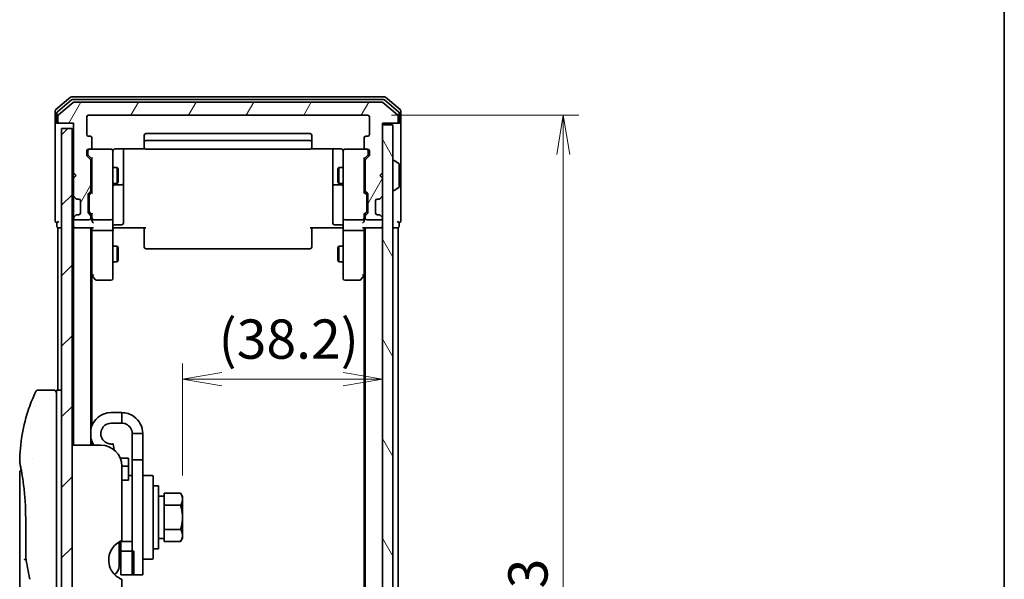
# Model space of a CAD drawing. Units: millimetres. Extents: x -1928 to 4378, y 22 to 1433.
# Drawn here: x 1022 to 1210, y 452 to 558 of the extents above; entities that cross this region are included whole.
import ezdxf

# ---------------------------------------------------------------- set-up
doc = ezdxf.new("R2010")
doc.units = ezdxf.units.MM
doc.header["$LTSCALE"] = 3
doc.layers.get('Defpoints').update_dxf_attribs({"lineweight": 25})
for name, color, linetype, lineweight in [('Border (ISO)', 7, 'Continuous', 35), ('Dimension (ISO)', 7, 'Continuous', 18), ('Hatch (ISO)', 1, 'Continuous', 18), ('Visible (ISO)', 7, 'Continuous', 35)]:
    doc.layers.add(name, color=color, linetype=linetype, lineweight=lineweight)
doc.styles.add('Note Text (TK)', font='MS PGothic.ttf')
doc.dimstyles.new('Default - Method 1b (TK)', dxfattribs={"dimscale": 3, "dimtxt": 2.5, "dimasz": 2.5, "dimexe": 1, "dimexo": 1.5, "dimgap": 1, "dimtad": 1, "dimrnd": 1e-08, "dimdsep": 46, "dimtxsty": 'Note Text (TK)', "dimblk": 'OPEN', "dimcen": 0.09, "dimdle": 5, "dimclrd": 100, "dimclre": 100, "dimclrt": 7, "dimadec": 1, "dimazin": 1, "dimtfac": 1, "dimtmove": 0, "dimatfit": 3, "dimldrblk": 'OPEN', "dimfxl": 1, "dimtolj": 1, "dimlwd": -1, "dimlwe": -1, "dimarcsym": 0})

# ---------------------------------------------------------------- blocks, each defined once
blk = doc.blocks.new('Borders tk図枠')
at = {"layer": 'Border (ISO)'}
blk.add_line((405.5, 289), (405.5, 8), dxfattribs=at)
blk = doc.blocks.new('_Open')
at = {"color": 0, "linetype": 'ByBlock', "lineweight": -2}
for p, q in [((-1, 0.167), (0, 0)), ((-1, -0.167), (0, 0)), ((0, 0), (-1, 0))]:
    blk.add_line(p, q, dxfattribs=at)
blk = doc.blocks.new('*D8')
at = {"layer": 'Defpoints', "color": 0}
for p in [(1088.88, 540.15), (1088.88, 347.15), (1126.22, 347.15)]:
    blk.add_point(p, dxfattribs=at)
at = {"layer": 'Dimension (ISO)', "color": 100}
for p, q in [((1093.38, 540.15), (1129.22, 540.15)), ((1126.22, 532.65), (1126.22, 354.65)), ((1093.38, 347.15), (1129.22, 347.15))]:
    blk.add_line(p, q, dxfattribs=at)
at = {"layer": 'Dimension (ISO)', "color": 100, "xscale": 7.5, "yscale": 7.5, "zscale": 7.5}
for p, rotation in [((1126.22, 540.15), 90), ((1126.22, 347.15), 270)]:
    blk.add_blockref('_Open', p, dxfattribs=dict(at, rotation=rotation))
at = {"layer": 'Dimension (ISO)', "color": 7, "insert": (1119.47, 438.42), "char_height": 7.5, "attachment_point": 4, "rotation": 90, "style": 'Note Text (TK)'}
blk.add_mtext('\\A1;193', dxfattribs=at)
blk = doc.blocks.new('*D10')
at = {"layer": 'Defpoints', "color": 0}
for p in [(1091.68, 489.75), (1091.68, 488.43), (1053.48, 466.82)]:
    blk.add_point(p, dxfattribs=at)
at = {"layer": 'Dimension (ISO)', "color": 100}
for p, q in [((1053.48, 471.32), (1053.48, 492.75)), ((1060.98, 489.75), (1084.18, 489.75))]:
    blk.add_line(p, q, dxfattribs=at)
at = {"layer": 'Dimension (ISO)', "color": 100, "xscale": 7.5, "yscale": 7.5, "zscale": 7.5, "rotation": 180}
blk.add_blockref('_Open', (1053.48, 489.75), dxfattribs=at)
at = {"layer": 'Dimension (ISO)', "color": 100, "xscale": 7.5, "yscale": 7.5, "zscale": 7.5}
blk.add_blockref('_Open', (1091.68, 489.75), dxfattribs=at)
at = {"layer": 'Dimension (ISO)', "color": 7, "insert": (1060.37, 497.4), "char_height": 7.5, "attachment_point": 4, "style": 'Note Text (TK)'}
blk.add_mtext('\\A1;(38.2)', dxfattribs=at)

msp = doc.modelspace()

# ---------------------------------------------------------------- hatches: boundary and pattern name
at = {"layer": 'Hatch (ISO)'}
h = msp.add_hatch(dxfattribs=at)
h.set_pattern_fill('ANSI31', color=256, scale=76.2, angle=14.999978, style=0)
h.set_pattern_definition([(60, (-6.029, -1.569), (-8.24889, 4.7625), [])])
edge = h.paths.add_edge_path()
edge.add_ellipse((1029.976, 538.9509), major_axis=(0, -0.3), ratio=1, start_angle=270, end_angle=360)
edge.add_line((1029.976, 538.6509), (1032.676, 538.6509))
edge.add_line((1032.676, 538.6509), (1032.676, 529.1509))
edge.add_line((1032.676, 529.1509), (1033.176, 528.6509))
edge.add_line((1033.176, 528.6509), (1032.676, 528.1509))
edge.add_line((1032.676, 528.1509), (1032.676, 524.7752))
edge.add_ellipse((1032.976, 524.7752), major_axis=(0, -0.3), ratio=1, start_angle=270, end_angle=315)
edge.add_line((1032.7639, 524.5631), (1033.0881, 524.2388))
edge.add_ellipse((1033.3003, 524.4509), major_axis=(0.2121, -0.2121), ratio=1, start_angle=270, end_angle=315)
edge.add_line((1033.3003, 524.1509), (1033.676, 524.1509))
edge.add_ellipse((1033.676, 523.8509), major_axis=(0.3, 0), ratio=1, start_angle=0, end_angle=90, ccw=False)
edge.add_line((1033.976, 523.8509), (1033.976, 521.4509))
edge.add_ellipse((1033.676, 521.4509), major_axis=(0, -0.3), ratio=1, start_angle=0, end_angle=90, ccw=False)
edge.add_line((1033.676, 521.1509), (1033.3003, 521.1509))
edge.add_ellipse((1033.3003, 520.8509), major_axis=(-0.3, 0), ratio=1, start_angle=270, end_angle=315)
edge.add_line((1033.0881, 521.0631), (1032.7639, 520.7388))
edge.add_ellipse((1032.976, 520.5267), major_axis=(-0.2121, -0.2121), ratio=1, start_angle=270, end_angle=315)
edge.add_line((1032.676, 520.5267), (1032.676, 520.4509))
edge.add_ellipse((1032.976, 520.4509), major_axis=(0, -0.3), ratio=1, start_angle=270, end_angle=360)
edge.add_line((1032.976, 520.1509), (1035.676, 520.1509))
edge.add_ellipse((1035.676, 520.4509), major_axis=(0.3, 0), ratio=1, start_angle=270, end_angle=360)
edge.add_line((1035.976, 520.4509), (1035.976, 520.8267))
edge.add_ellipse((1035.676, 520.8267), major_axis=(0, 0.3), ratio=1, start_angle=270, end_angle=315)
edge.add_line((1035.8881, 521.0388), (1035.5639, 521.3631))
edge.add_ellipse((1035.776, 521.5752), major_axis=(-0.2121, 0.2121), ratio=1, start_angle=45, end_angle=90, ccw=False)
edge.add_line((1035.476, 521.5752), (1035.476, 525.0767))
edge.add_ellipse((1035.776, 525.0767), major_axis=(0, 0.3), ratio=1, start_angle=45, end_angle=90, ccw=False)
edge.add_line((1035.5639, 525.2888), (1035.8881, 525.6131))
edge.add_ellipse((1035.676, 525.8252), major_axis=(0.2121, 0.2121), ratio=1, start_angle=270, end_angle=315)
edge.add_line((1035.976, 525.8252), (1035.976, 531.4767))
edge.add_ellipse((1035.676, 531.4767), major_axis=(0, 0.3), ratio=1, start_angle=270, end_angle=315)
edge.add_line((1035.8881, 531.6888), (1035.2639, 532.3131))
edge.add_ellipse((1035.476, 532.5252), major_axis=(-0.2121, 0.2121), ratio=1, start_angle=45, end_angle=90, ccw=False)
edge.add_line((1035.176, 532.5252), (1035.176, 533.3509))
edge.add_ellipse((1035.476, 533.3509), major_axis=(0, 0.3), ratio=1, start_angle=0, end_angle=90, ccw=False)
edge.add_line((1035.476, 533.6509), (1035.876, 533.6509))
edge.add_ellipse((1035.876, 533.9509), major_axis=(0.3, 0), ratio=1, start_angle=270, end_angle=360)
edge.add_line((1036.176, 533.9509), (1036.176, 535.8509))
edge.add_ellipse((1035.876, 535.8509), major_axis=(0, 0.3), ratio=1, start_angle=270, end_angle=360)
edge.add_line((1035.876, 536.1509), (1035.476, 536.1509))
edge.add_ellipse((1035.476, 536.4509), major_axis=(-0.3, 0), ratio=1, start_angle=0, end_angle=90, ccw=False)
edge.add_line((1035.176, 536.4509), (1035.176, 539.8509))
edge.add_ellipse((1035.476, 539.8509), major_axis=(0, 0.3), ratio=1, start_angle=0, end_angle=90, ccw=False)
edge.add_line((1035.476, 540.1509), (1088.876, 540.1509))
edge.add_ellipse((1088.876, 539.8509), major_axis=(0.3, 0), ratio=1, start_angle=0, end_angle=90, ccw=False)
edge.add_line((1089.176, 539.8509), (1089.176, 536.4509))
edge.add_ellipse((1088.876, 536.4509), major_axis=(0, -0.3), ratio=1, start_angle=0, end_angle=90, ccw=False)
edge.add_line((1088.876, 536.1509), (1088.476, 536.1509))
edge.add_ellipse((1088.476, 535.8509), major_axis=(-0.3, 0), ratio=1, start_angle=270, end_angle=360)
edge.add_line((1088.176, 535.8509), (1088.176, 533.9509))
edge.add_ellipse((1088.476, 533.9509), major_axis=(0, -0.3), ratio=1, start_angle=270, end_angle=360)
edge.add_line((1088.476, 533.6509), (1088.876, 533.6509))
edge.add_ellipse((1088.876, 533.3509), major_axis=(0.3, 0), ratio=1, start_angle=0, end_angle=90, ccw=False)
edge.add_line((1089.176, 533.3509), (1089.176, 532.5252))
edge.add_ellipse((1088.876, 532.5252), major_axis=(0, -0.3), ratio=1, start_angle=45, end_angle=90, ccw=False)
edge.add_line((1089.0881, 532.3131), (1088.4639, 531.6888))
edge.add_ellipse((1088.676, 531.4767), major_axis=(-0.2121, -0.2121), ratio=1, start_angle=270, end_angle=315)
edge.add_line((1088.376, 531.4767), (1088.376, 525.8252))
edge.add_ellipse((1088.676, 525.8252), major_axis=(0, -0.3), ratio=1, start_angle=270, end_angle=315)
edge.add_line((1088.4639, 525.6131), (1088.7881, 525.2888))
edge.add_ellipse((1088.576, 525.0767), major_axis=(0.2121, -0.2121), ratio=1, start_angle=45, end_angle=90, ccw=False)
edge.add_line((1088.876, 525.0767), (1088.876, 521.5752))
edge.add_ellipse((1088.576, 521.5752), major_axis=(0, -0.3), ratio=1, start_angle=45, end_angle=90, ccw=False)
edge.add_line((1088.7881, 521.3631), (1088.4639, 521.0388))
edge.add_ellipse((1088.676, 520.8267), major_axis=(-0.2121, -0.2121), ratio=1, start_angle=270, end_angle=315)
edge.add_line((1088.376, 520.8267), (1088.376, 520.4509))
edge.add_ellipse((1088.676, 520.4509), major_axis=(0, -0.3), ratio=1, start_angle=270, end_angle=360)
edge.add_line((1088.676, 520.1509), (1091.376, 520.1509))
edge.add_ellipse((1091.376, 520.4509), major_axis=(0.3, 0), ratio=1, start_angle=270, end_angle=360)
edge.add_line((1091.676, 520.4509), (1091.676, 520.5267))
edge.add_ellipse((1091.376, 520.5267), major_axis=(0, 0.3), ratio=1, start_angle=270, end_angle=315)
edge.add_line((1091.5881, 520.7388), (1091.2639, 521.0631))
edge.add_ellipse((1091.0517, 520.8509), major_axis=(-0.2121, 0.2121), ratio=1, start_angle=270, end_angle=315)
edge.add_line((1091.0517, 521.1509), (1090.676, 521.1509))
edge.add_ellipse((1090.676, 521.4509), major_axis=(-0.3, 0), ratio=1, start_angle=0, end_angle=90, ccw=False)
edge.add_line((1090.376, 521.4509), (1090.376, 523.8509))
edge.add_ellipse((1090.676, 523.8509), major_axis=(0, 0.3), ratio=1, start_angle=0, end_angle=90, ccw=False)
edge.add_line((1090.676, 524.1509), (1091.0517, 524.1509))
edge.add_ellipse((1091.0517, 524.4509), major_axis=(0.3, 0), ratio=1, start_angle=270, end_angle=315)
edge.add_line((1091.2639, 524.2388), (1091.5881, 524.5631))
edge.add_ellipse((1091.376, 524.7752), major_axis=(0.2121, 0.2121), ratio=1, start_angle=270, end_angle=315)
edge.add_line((1091.676, 524.7752), (1091.676, 528.1509))
edge.add_line((1091.676, 528.1509), (1091.176, 528.6509))
edge.add_line((1091.176, 528.6509), (1091.676, 529.1509))
edge.add_line((1091.676, 529.1509), (1091.676, 538.6509))
edge.add_line((1091.676, 538.6509), (1094.376, 538.6509))
edge.add_ellipse((1094.376, 538.9509), major_axis=(0.3, 0), ratio=1, start_angle=270, end_angle=360)
edge.add_line((1094.676, 538.9509), (1094.676, 540.0104))
edge.add_ellipse((1094.376, 540.0104), major_axis=(0, 0.3), ratio=1, start_angle=270, end_angle=320.194429)
edge.add_line((1094.5681, 540.2409), (1091.7594, 542.5814))
edge.add_ellipse((1091.5674, 542.3509), major_axis=(-0.2305, 0.1921), ratio=1, start_angle=270, end_angle=309.805571)
edge.add_line((1091.5674, 542.6509), (1032.7846, 542.6509))
edge.add_ellipse((1032.7846, 542.3509), major_axis=(-0.3, 0), ratio=1, start_angle=270, end_angle=309.805571)
edge.add_line((1032.5926, 542.5814), (1029.7839, 540.2409))
edge.add_ellipse((1029.976, 540.0104), major_axis=(-0.2305, -0.1921), ratio=1, start_angle=270, end_angle=320.194429)
edge.add_line((1029.676, 540.0104), (1029.676, 538.9509))
h = msp.add_hatch(dxfattribs=at)
h.set_pattern_fill('ANSI31', color=256, scale=76.2, angle=75.000175, style=0)
h.set_pattern_definition([(120.0002, (-6.029, -1.569), (-8.24888, -4.762525), [])])
h.paths.add_polyline_path([(1091.676, 348.9509), (1093.676, 348.9509), (1093.676, 538.3509), (1091.676, 538.3509)])
h = msp.add_hatch(dxfattribs=at)
h.set_pattern_fill('ANSI31', color=256, scale=76.2, style=0)
h.set_pattern_definition([(45, (-6.029, -1.569), (-6.73519, 6.73519), [])])
h.paths.add_polyline_path([(1032.376, 349.6509), (1032.376, 537.6509), (1030.376, 537.6509), (1030.376, 349.6509)])

# ---------------------------------------------------------------- linework, layer by layer
at = {"layer": 'Visible (ISO)'}
for p, q in [((1092.0674, 543.6509), (1032.2846, 543.6509)), ((1032.0926, 543.5814), (1029.2839, 541.2409)), ((1032.2736, 543.0814), (1029.5839, 540.84)), ((1032.5926, 542.5814), (1029.7839, 540.2409)), ((1091.8864, 543.1509), (1032.4656, 543.1509)), ((1091.5674, 542.6509), (1032.7846, 542.6509)), ((1094.5681, 540.2409), (1091.7594, 542.5814)), ((1094.7681, 540.84), (1092.0784, 543.0814)), ((1095.0681, 541.2409), (1092.2594, 543.5814)), ((1029.176, 541.0104), (1029.176, 538.9509)), ((1029.476, 540.6096), (1029.476, 538.9509)), ((1029.676, 540.0104), (1029.676, 538.9509)), ((1035.176, 536.4509), (1035.176, 539.8509)), ((1035.476, 540.1509), (1088.876, 540.1509)), ((1089.176, 539.8509), (1089.176, 536.4509)), ((1094.676, 538.9509), (1094.676, 540.0104)), ((1094.876, 538.9509), (1094.876, 540.6096)), ((1095.176, 538.9509), (1095.176, 541.0104)), ((1029.176, 538.9509), (1029.176, 523.6509)), ((1029.776, 538.6509), (1029.476, 538.6509)), ((1029.776, 538.6509), (1029.976, 538.6509)), ((1029.976, 538.6509), (1032.676, 538.6509)), ((1032.676, 538.6509), (1032.676, 529.1509)), ((1091.676, 529.1509), (1091.676, 538.6509)), ((1091.676, 538.6509), (1094.376, 538.6509)), ((1093.676, 538.3509), (1091.676, 538.3509)), ((1091.676, 538.3509), (1091.676, 348.9509)), ((1093.676, 348.9509), (1093.676, 538.3509)), ((1094.376, 538.6509), (1094.576, 538.6509)), ((1094.876, 538.6509), (1094.576, 538.6509)), ((1095.176, 523.6509), (1095.176, 538.9509)), ((1032.376, 537.6509), (1030.376, 537.6509)), ((1030.376, 537.6509), (1030.376, 349.6509)), ((1032.376, 349.6509), (1032.376, 537.6509)), ((1035.876, 536.1509), (1035.476, 536.1509)), ((1046.176, 536.3509), (1046.176, 535.0509)), ((1077.876, 536.6509), (1046.476, 536.6509)), ((1078.176, 535.0509), (1078.176, 536.3509)), ((1088.876, 536.1509), (1088.476, 536.1509)), ((1036.176, 533.9509), (1036.176, 535.8509)), ((1046.176, 535.0509), (1046.176, 534.858)), ((1046.176, 534.7166), (1046.176, 534.858)), ((1046.176, 534.7166), (1046.176, 534.0095)), ((1077.876, 535.3509), (1046.476, 535.3509)), ((1078.176, 534.858), (1078.176, 535.0509)), ((1078.176, 534.858), (1078.176, 534.7166)), ((1078.176, 534.0095), (1078.176, 534.7166)), ((1088.176, 535.8509), (1088.176, 533.9509)), ((1035.176, 532.5252), (1035.176, 533.3509)), ((1035.8881, 531.6888), (1035.2639, 532.3131)), ((1035.376, 533.3509), (1035.376, 532.8617)), ((1035.376, 532.8617), (1035.376, 532.7252)), ((1036.176, 531.8009), (1035.4639, 532.513)), ((1035.476, 533.6509), (1035.876, 533.6509)), ((1039.876, 533.6509), (1035.876, 533.6509)), ((1039.8993, 533.6509), (1039.876, 533.6509)), ((1040.176, 532.4655), (1040.176, 533.3509)), ((1040.176, 521.2691), (1040.176, 532.4655)), ((1040.676, 533.7407), (1046.2619, 533.7407)), ((1042.176, 527.328), (1042.176, 533.7407)), ((1046.176, 533.9509), (1046.176, 534.0095)), ((1046.476, 533.6509), (1077.876, 533.6509)), ((1078.0901, 533.7407), (1083.676, 533.7407)), ((1078.176, 534.0095), (1078.176, 533.9509)), ((1082.176, 533.7407), (1082.176, 527.328)), ((1084.176, 533.3509), (1084.176, 532.4655)), ((1084.176, 532.4655), (1084.176, 521.2691)), ((1084.476, 533.6509), (1084.4527, 533.6509)), ((1088.476, 533.6509), (1084.476, 533.6509)), ((1088.176, 531.8009), (1088.8881, 532.513)), ((1089.0881, 532.3131), (1088.4639, 531.6888)), ((1088.476, 533.6509), (1088.876, 533.6509)), ((1088.976, 532.8617), (1088.976, 533.3509)), ((1088.976, 532.7252), (1088.976, 532.8617)), ((1089.176, 533.3509), (1089.176, 532.5252)), ((1035.976, 525.8252), (1035.976, 531.4767)), ((1036.176, 531.977), (1036.176, 525.3248)), ((1088.176, 525.3248), (1088.176, 531.977)), ((1088.376, 531.4767), (1088.376, 525.8252)), ((1093.776, 531.5509), (1093.8167, 531.5509)), ((1094.785, 530.9601), (1093.9257, 531.5186)), ((1094.876, 526.5095), (1094.876, 530.7924)), ((1032.676, 529.1509), (1032.676, 528.1509)), ((1032.676, 529.1509), (1033.176, 528.6509)), ((1033.176, 528.6509), (1032.676, 528.1509)), ((1035.976, 530.1509), (1036.176, 530.1509)), ((1040.176, 530.1509), (1041.026, 530.1509)), ((1041.026, 527.1509), (1041.026, 530.1509)), ((1041.1794, 529.8442), (1041.026, 530.1509)), ((1041.1794, 529.8442), (1041.1794, 527.4576)), ((1083.1726, 529.8442), (1083.326, 530.1509)), ((1083.1726, 527.4576), (1083.1726, 529.8442)), ((1083.326, 530.1509), (1083.326, 527.1509)), ((1084.176, 530.1509), (1083.326, 530.1509)), ((1088.376, 530.1509), (1088.176, 530.1509)), ((1091.176, 528.6509), (1091.676, 529.1509)), ((1091.676, 528.1509), (1091.176, 528.6509)), ((1032.676, 528.1509), (1032.676, 524.7752)), ((1035.976, 527.1509), (1036.176, 527.1509)), ((1040.176, 527.1509), (1041.026, 527.1509)), ((1040.476, 526.8564), (1041.876, 526.8564)), ((1041.1794, 527.4576), (1041.026, 527.1509)), ((1042.176, 527.1564), (1042.176, 527.328)), ((1042.176, 523.4819), (1042.176, 527.1564)), ((1082.176, 527.328), (1082.176, 527.1564)), ((1082.176, 527.1564), (1082.176, 523.4819)), ((1082.476, 526.8564), (1083.876, 526.8564)), ((1083.1726, 527.4576), (1083.326, 527.1509)), ((1084.176, 527.1509), (1083.326, 527.1509)), ((1088.376, 527.1509), (1088.176, 527.1509)), ((1091.676, 524.7752), (1091.676, 528.1509)), ((1035.476, 521.5752), (1035.476, 525.0767)), ((1035.5639, 525.2888), (1035.8881, 525.6131)), ((1035.676, 524.8766), (1035.676, 524.7332)), ((1035.7639, 525.0888), (1036.176, 525.5009)), ((1088.5881, 525.0888), (1088.176, 525.5009)), ((1088.4639, 525.6131), (1088.7881, 525.2888)), ((1088.676, 524.7332), (1088.676, 524.8766)), ((1088.876, 525.0767), (1088.876, 521.5752)), ((1093.776, 525.7509), (1093.8167, 525.7509)), ((1094.785, 526.3418), (1093.9257, 525.7832)), ((1029.176, 523.6509), (1029.176, 519.9509)), ((1032.676, 524.7752), (1032.676, 524.3509)), ((1032.676, 524.3509), (1032.676, 520.9509)), ((1032.7639, 524.5631), (1033.0881, 524.2388)), ((1033.0881, 524.2388), (1033.1086, 524.2183)), ((1033.3003, 524.1509), (1033.676, 524.1509)), ((1033.976, 523.8509), (1033.976, 521.4509)), ((1035.676, 524.7332), (1035.676, 521.9186)), ((1042.176, 519.5522), (1042.176, 523.4819)), ((1082.176, 523.4819), (1082.176, 519.5522)), ((1088.676, 521.9186), (1088.676, 524.7332)), ((1090.376, 521.4509), (1090.376, 523.8509)), ((1090.676, 524.1509), (1091.0517, 524.1509)), ((1091.2434, 524.2183), (1091.2639, 524.2388)), ((1091.2639, 524.2388), (1091.5881, 524.5631)), ((1095.176, 519.9509), (1095.176, 523.6509)), ((1033.0881, 521.0631), (1032.7639, 520.7388)), ((1033.1086, 521.0835), (1033.0881, 521.0631)), ((1033.676, 521.1509), (1033.3003, 521.1509)), ((1035.8881, 521.0388), (1035.5639, 521.3631)), ((1035.676, 521.9186), (1035.676, 521.7752)), ((1036.176, 521.1509), (1035.7639, 521.563)), ((1036.176, 521.327), (1036.176, 520.4509)), ((1040.176, 520.4509), (1040.176, 521.2691)), ((1084.176, 521.2691), (1084.176, 520.4509)), ((1088.5881, 521.563), (1088.176, 521.1509)), ((1088.176, 520.4509), (1088.176, 521.327)), ((1088.7881, 521.3631), (1088.4639, 521.0388)), ((1088.676, 521.7752), (1088.676, 521.9186)), ((1091.0517, 521.1509), (1090.676, 521.1509)), ((1091.2639, 521.0631), (1091.2434, 521.0835)), ((1091.5881, 520.7388), (1091.2639, 521.0631)), ((1029.476, 519.6509), (1029.476, 518.9509)), ((1032.676, 520.9509), (1032.676, 520.5267)), ((1032.676, 520.5267), (1032.676, 520.4509)), ((1032.676, 520.4509), (1032.676, 519.7752)), ((1032.676, 519.7752), (1032.676, 518.9509)), ((1032.976, 520.1509), (1035.676, 520.1509)), ((1035.976, 520.4509), (1035.976, 520.8267)), ((1036.176, 520.4509), (1036.176, 520.0752)), ((1036.476, 520.1509), (1039.876, 520.1509)), ((1040.176, 520.4509), (1040.176, 518.2752)), ((1040.476, 519.2522), (1041.876, 519.2522)), ((1083.876, 519.2522), (1082.476, 519.2522)), ((1084.176, 518.2752), (1084.176, 520.4509)), ((1084.476, 520.1509), (1087.876, 520.1509)), ((1088.176, 520.0752), (1088.176, 520.4509)), ((1088.376, 520.8267), (1088.376, 520.4509)), ((1088.676, 520.1509), (1091.376, 520.1509)), ((1091.676, 520.4509), (1091.676, 520.5267)), ((1094.876, 518.9509), (1094.876, 519.6509)), ((1029.676, 518.6509), (1029.976, 518.6509)), ((1029.676, 518.6509), (1029.676, 487.6509)), ((1029.976, 518.6509), (1030.376, 518.6509)), ((1032.376, 518.6509), (1032.676, 518.6509)), ((1032.676, 518.6509), (1032.976, 518.6509)), ((1032.676, 518.6509), (1032.676, 477.1509)), ((1032.976, 518.6509), (1036.2639, 518.6509)), ((1035.976, 477.1509), (1035.976, 518.6509)), ((1036.176, 518.6509), (1036.176, 518.2752)), ((1036.176, 518.2752), (1036.176, 509.6843)), ((1036.476, 518.1509), (1039.876, 518.1509)), ((1040.176, 509.7143), (1040.176, 518.2752)), ((1040.401, 518.6509), (1040.1837, 518.6509)), ((1040.401, 518.6509), (1040.676, 518.6509)), ((1046.476, 518.6509), (1040.676, 518.6509)), ((1046.176, 518.2367), (1046.176, 518.6509)), ((1046.176, 518.2367), (1046.176, 515.858)), ((1083.676, 518.6509), (1077.876, 518.6509)), ((1078.176, 518.6509), (1078.176, 518.2367)), ((1078.176, 515.858), (1078.176, 518.2367)), ((1083.676, 518.6509), (1083.951, 518.6509)), ((1084.1683, 518.6509), (1083.951, 518.6509)), ((1084.176, 518.2752), (1084.176, 509.7143)), ((1084.476, 518.1509), (1087.876, 518.1509)), ((1088.0881, 518.6509), (1091.376, 518.6509)), ((1088.176, 518.2752), (1088.176, 518.6509)), ((1088.176, 509.6843), (1088.176, 518.2752)), ((1088.376, 518.6509), (1088.376, 368.6509)), ((1091.376, 518.6509), (1091.676, 518.6509)), ((1093.676, 518.6509), (1094.376, 518.6509)), ((1094.376, 518.6509), (1094.676, 518.6509)), ((1094.676, 368.6509), (1094.676, 518.6509)), ((1046.176, 515.7166), (1046.176, 515.858)), ((1046.176, 515.7166), (1046.176, 515.0095)), ((1078.176, 515.858), (1078.176, 515.7166)), ((1078.176, 515.0095), (1078.176, 515.7166)), ((1040.176, 515.1509), (1041.026, 515.1509)), ((1041.026, 512.1509), (1041.026, 515.1509)), ((1041.1794, 514.8442), (1041.026, 515.1509)), ((1041.1794, 514.8442), (1041.1794, 512.4576)), ((1046.176, 514.9509), (1046.176, 515.0095)), ((1046.476, 514.6509), (1077.876, 514.6509)), ((1078.176, 515.0095), (1078.176, 514.9509)), ((1083.1726, 514.8442), (1083.326, 515.1509)), ((1083.1726, 512.4576), (1083.1726, 514.8442)), ((1083.326, 515.1509), (1083.326, 512.1509)), ((1084.176, 515.1509), (1083.326, 515.1509)), ((1040.176, 512.1509), (1041.026, 512.1509)), ((1041.1794, 512.4576), (1041.026, 512.1509)), ((1083.1726, 512.4576), (1083.326, 512.1509)), ((1084.176, 512.1509), (1083.326, 512.1509)), ((1035.976, 509.8509), (1036.236, 509.5043)), ((1088.116, 509.5043), (1088.376, 509.8509)), ((1036.176, 480.8708), (1036.176, 509.5843)), ((1036.236, 509.5043), (1036.786, 508.7709)), ((1036.476, 509.7143), (1036.3204, 509.5587)), ((1037.026, 508.6509), (1039.876, 508.6509)), ((1040.176, 508.9509), (1040.176, 509.7143)), ((1084.176, 509.7143), (1084.176, 508.9509)), ((1084.476, 508.6509), (1087.326, 508.6509)), ((1087.566, 508.7709), (1088.116, 509.5043)), ((1087.876, 509.7143), (1088.0316, 509.5587)), ((1088.176, 509.5843), (1088.176, 377.7176)), ((1028.876, 487.6509), (1025.8918, 487.6509)), ((1029.376, 487.6509), (1029.376, 473.6509)), ((1030.376, 487.6509), (1029.376, 487.6509)), ((1041.876, 483.3509), (1039.876, 483.3509)), ((1041.876, 481.3509), (1041.876, 483.3509)), ((1041.876, 481.3509), (1039.876, 481.3509)), ((1036.176, 477.1509), (1036.176, 477.8311)), ((1043.876, 479.3509), (1043.876, 474.3509)), ((1045.876, 479.3509), (1043.876, 479.3509)), ((1045.876, 474.3509), (1045.876, 479.3509)), ((1037.876, 477.1509), (1032.376, 477.1509)), ((1040.4258, 476.2329), (1040.2233, 477.3813)), ((1024.7578, 474.6509), (1024.7577, 474.6509)), ((1043.176, 474.6509), (1041.5841, 474.6509)), ((1043.176, 474.6509), (1043.176, 473.137)), ((1043.876, 452.3509), (1043.876, 474.3509)), ((1043.876, 474.3509), (1045.876, 474.3509)), ((1045.876, 474.3509), (1045.876, 452.3509)), ((1029.376, 413.6509), (1029.376, 473.6509)), ((1041.876, 473.1509), (1041.876, 458.9096)), ((1041.876, 473.137), (1043.176, 473.137)), ((1043.176, 473.137), (1043.176, 470.6994)), ((1022.376, 471.9504), (1022.376, 432.2509)), ((1043.176, 470.4494), (1041.876, 470.4494)), ((1043.176, 471.3509), (1043.876, 471.3509)), ((1043.176, 470.4494), (1043.176, 470.6994)), ((1046.076, 471.3509), (1047.676, 471.3509)), ((1047.876, 471.1509), (1047.876, 455.5509)), ((1048.876, 469.3509), (1047.876, 469.3509)), ((1048.876, 457.3509), (1048.876, 469.3509)), ((1049.976, 467.4009), (1048.876, 467.4009)), ((1049.976, 467.1322), (1049.976, 467.9697)), ((1049.976, 467.9697), (1053.1187, 467.9697)), ((1049.976, 466.4978), (1049.976, 467.1322)), ((1049.976, 465.6603), (1049.976, 466.4978)), ((1053.476, 467.3509), (1053.1187, 467.9697)), ((1053.476, 466.815), (1053.476, 467.3509)), ((1053.476, 463.3509), (1053.476, 466.815)), ((1049.976, 463.9854), (1049.976, 465.6603)), ((1049.976, 465.6603), (1053.1187, 465.6603)), ((1023.5179, 455.7745), (1023.5179, 463.3509)), ((1049.976, 462.7165), (1049.976, 463.9854)), ((1049.976, 461.0415), (1049.976, 462.7165)), ((1053.476, 459.8868), (1053.476, 463.3509)), ((1049.976, 460.204), (1049.976, 461.0415)), ((1049.976, 461.0415), (1053.1187, 461.0415)), ((1049.976, 459.3009), (1048.876, 459.3009)), ((1049.976, 459.5696), (1049.976, 460.204)), ((1049.976, 458.7321), (1049.976, 459.5696)), ((1053.476, 459.3509), (1053.1187, 458.7321)), ((1053.476, 459.3509), (1053.476, 459.8868)), ((1041.376, 458.6656), (1041.376, 454.0509)), ((1041.676, 458.7413), (1041.676, 458.8222)), ((1041.676, 458.7413), (1041.676, 456.9072)), ((1043.876, 458.7413), (1041.676, 458.7413)), ((1048.876, 457.3509), (1047.876, 457.3509)), ((1049.976, 458.7321), (1053.1187, 458.7321)), ((1041.376, 456.3509), (1041.676, 456.3509)), ((1044.176, 456.9072), (1041.676, 456.9072)), ((1041.676, 452.3509), (1041.676, 456.9072)), ((1044.176, 452.3509), (1044.176, 456.9072)), ((1046.076, 455.3509), (1047.676, 455.3509)), ((1041.676, 452.3509), (1044.176, 452.3509)), ((1041.876, 451.5296), (1041.876, 447.6509)), ((1043.876, 452.3509), (1045.876, 452.3509))]:
    msp.add_line(p, q, dxfattribs=at)
for centre, radius, start, end in [((1032.2846, 543.3509), 0.3, 90, 129.805571), ((1092.0674, 543.3509), 0.3, 50.194429, 90), ((1032.4656, 542.8509), 0.3, 90, 129.805571), ((1032.7846, 542.3509), 0.3, 90, 129.805571), ((1091.5674, 542.3509), 0.3, 50.194429, 90), ((1091.8864, 542.8509), 0.3, 50.194429, 90), ((1029.476, 541.0104), 0.3, 129.805571, 180), ((1029.776, 540.6096), 0.3, 129.805571, 180), ((1029.976, 540.0104), 0.3, 129.805571, 180), ((1035.476, 539.8509), 0.3, 90, 180), ((1088.876, 539.8509), 0.3, 0, 90), ((1094.376, 540.0104), 0.3, 0, 50.194429), ((1094.576, 540.6096), 0.3, 0, 50.194429), ((1094.876, 541.0104), 0.3, 0, 50.194429), ((1029.476, 538.9509), 0.3, 180, 270), ((1029.776, 538.9509), 0.3, 180, 270), ((1029.976, 538.9509), 0.3, 180, 270), ((1094.376, 538.9509), 0.3, 270, 0), ((1094.576, 538.9509), 0.3, 270, 0), ((1094.876, 538.9509), 0.3, 270, 0), ((1035.476, 536.4509), 0.3, 180, 270), ((1035.876, 535.8509), 0.3, 0, 90), ((1046.476, 536.3509), 0.3, 90, 180), ((1077.876, 536.3509), 0.3, 0, 90), ((1088.476, 535.8509), 0.3, 90, 180), ((1088.876, 536.4509), 0.3, 270, 0), ((1046.476, 535.0509), 0.3, 90, 180), ((1077.876, 535.0509), 0.3, 0, 90), ((1035.476, 533.3509), 0.3, 90, 180), ((1035.476, 532.5252), 0.3, 180, 225), ((1035.676, 533.3509), 0.3, 90, 180), ((1035.876, 533.9509), 0.3, 270, 0), ((1039.876, 533.3509), 0.3, 0, 90), ((1039.9014, 533.3509), 0.3, 345.522488, 90), ((1040.676, 533.1509), 0.5, 165.522488, 180), ((1046.476, 533.9509), 0.3, 180, 270), ((1077.876, 533.9509), 0.3, 270, 0), ((1084.4506, 533.3509), 0.3, 90, 194.477512), ((1083.676, 533.1509), 0.5, 0, 14.477512), ((1084.476, 533.3509), 0.3, 90, 180), ((1088.476, 533.9509), 0.3, 180, 270), ((1088.676, 533.3509), 0.3, 0, 90), ((1088.876, 533.3509), 0.3, 0, 90), ((1088.876, 532.5252), 0.3, 315, 0), ((1035.676, 531.4767), 0.3, 0, 45), ((1088.676, 531.4767), 0.3, 135, 180), ((1093.776, 531.4509), 0.1, 90, 180), ((1093.8167, 531.3509), 0.2, 56.976132, 90), ((1094.676, 530.7924), 0.2, 0, 56.976132), ((1040.476, 526.5564), 0.3, 90, 180), ((1041.876, 527.1564), 0.3, 270, 0), ((1082.476, 527.1564), 0.3, 180, 270), ((1083.876, 526.5564), 0.3, 0, 90), ((1035.776, 525.0767), 0.3, 135, 180), ((1035.676, 525.8252), 0.3, 315, 0), ((1088.676, 525.8252), 0.3, 180, 225), ((1088.576, 525.0767), 0.3, 0, 45), ((1093.776, 525.8509), 0.1, 180, 270), ((1093.8167, 525.9509), 0.2, 270, 303.023868), ((1094.676, 526.5095), 0.2, 303.023868, 0), ((1032.976, 524.7752), 0.3, 180, 225), ((1033.3003, 524.4509), 0.3, 225, 270), ((1033.676, 523.8509), 0.3, 0, 90), ((1090.676, 523.8509), 0.3, 90, 180), ((1091.0517, 524.4509), 0.3, 270, 315), ((1091.376, 524.7752), 0.3, 315, 0), ((1033.3003, 520.8509), 0.3, 90, 135), ((1033.676, 521.4509), 0.3, 270, 0), ((1035.776, 521.5752), 0.3, 180, 225), ((1035.676, 520.8267), 0.3, 0, 45), ((1088.676, 520.8267), 0.3, 135, 180), ((1088.576, 521.5752), 0.3, 315, 0), ((1090.676, 521.4509), 0.3, 180, 270), ((1091.0517, 520.8509), 0.3, 45, 90), ((1029.476, 519.9509), 0.3, 180, 270), ((1029.476, 519.9509), 0.3, 270, 0), ((1032.976, 520.5267), 0.3, 135, 180), ((1032.976, 520.4509), 0.3, 180, 270), ((1035.676, 520.4509), 0.3, 270, 0), ((1036.476, 520.4509), 0.3, 180, 203.437996), ((1036.476, 520.4509), 0.3, 238.755545, 270), ((1039.876, 520.4509), 0.3, 270, 0), ((1040.476, 518.9522), 0.3, 90, 180), ((1041.876, 519.5522), 0.3, 270, 0), ((1082.476, 519.5522), 0.3, 180, 270), ((1083.876, 518.9522), 0.3, 0, 90), ((1084.476, 520.4509), 0.3, 180, 270), ((1087.876, 520.4509), 0.3, 270, 301.244455), ((1087.876, 520.4509), 0.3, 336.562016, 0), ((1088.676, 520.4509), 0.3, 180, 270), ((1091.376, 520.4509), 0.3, 270, 0), ((1091.376, 520.5267), 0.3, 0, 45), ((1094.876, 519.9509), 0.3, 180, 270), ((1094.876, 519.9509), 0.3, 270, 0), ((1029.776, 518.9509), 0.3, 180, 270), ((1032.976, 518.9509), 0.3, 180, 270), ((1091.376, 518.9509), 0.3, 270, 0), ((1094.576, 518.9509), 0.3, 270, 0), ((1046.476, 514.9509), 0.3, 180, 270), ((1077.876, 514.9509), 0.3, 270, 0), ((1036.476, 509.6843), 0.3, 180, 203.437984), ((1036.476, 509.6843), 0.3, 203.437984, 216.869898), ((1037.026, 508.9509), 0.3, 216.869898, 270), ((1039.876, 508.9509), 0.3, 270, 0), ((1084.476, 508.9509), 0.3, 180, 270), ((1087.326, 508.9509), 0.3, 270, 323.130102), ((1087.876, 509.6843), 0.3, 323.130102, 336.562021), ((1087.876, 509.6843), 0.3, 336.562004, 0), ((1028.876, 487.1509), 0.5, 359.999071, 90), ((1039.876, 479.3509), 4, 90, 167.161432), ((1039.876, 479.3509), 2, 90, 190), ((1039.876, 479.3509), 4, 192.838568, 213.367013), ((1037.876, 473.1509), 4, 0, 90), ((1046.076, 471.1509), 0.2, 90, 180), ((1047.676, 471.1509), 0.2, 0, 90), ((1043.376, 455.2015), 4, 112.024313, 208.955024), ((1024.0179, 455.7745), 0.5, 180.000014, 189.471805), ((1046.076, 455.5509), 0.2, 180, 270), ((1047.676, 455.5509), 0.2, 270, 0), ((1039.376, 454.0509), 2, 304.695856, 0), ((1024.7525, 451.8043), 0.5, 191.433685, 215.269802)]:
    msp.add_arc(centre, radius, start, end, dxfattribs=at)
for centre, major_axis, ratio, start_param, end_param in [((1035.676, 532.7252), (0, -0.3), 0.99985076, 4.71238898, 5.49786177), ((1088.676, 532.7252), (0, -0.3), 0.99985076, 0.78532354, 1.57079633), ((1036.476, 532.0801), (0.2958, 0.1246), 0.40041045, 2.33106693, 2.97456804), ((1087.876, 532.0801), (-0.2958, 0.1246), 0.40041045, 3.30861727, 3.95211838), ((1035.976, 524.8766), (0, 0.3), 0.99985076, 0.78532354, 1.57079633), ((1036.476, 525.2217), (0.2958, -0.1246), 0.40041045, 3.30861727, 3.95211838), ((1087.876, 525.2217), (-0.2958, -0.1246), 0.40041045, 2.33106693, 2.97456804), ((1088.376, 524.8766), (0, 0.3), 0.99985076, 4.71238898, 5.49786177), ((1035.976, 521.7752), (0, -0.3), 0.99985076, 4.71238898, 5.49786177), ((1036.476, 521.4301), (0.2958, 0.1246), 0.40041045, 2.33106693, 2.97456804), ((1087.876, 521.4301), (-0.2958, 0.1246), 0.40041045, 3.30861727, 3.95211838), ((1088.376, 521.7752), (0, -0.3), 0.99985076, 0.78532354, 1.57079633), ((1036.476, 520.0752), (0, -0.4243), 0.70710678, 4.71238898, 5.49778714), ((1036.476, 520.4831), (-0.2044, -0.6487), 0.33843751, 4.81863915, 5.05307036), ((1036.476, 519.7752), (0.2772, -0.2772), 0.41421356, 4.3196899, 5.10508806), ((1036.4535, 520.4509), (-0.483, -0.2515), 0.33843751, 1.12161563, 1.39634246), ((1087.876, 519.7752), (-0.2772, -0.2772), 0.41421356, 1.17809725, 1.96349541), ((1087.8985, 520.4509), (0.483, -0.2515), 0.33843751, 4.88684285, 5.16156968), ((1087.876, 520.0752), (0, -0.4243), 0.70710678, 0.78539816, 1.57079633), ((1087.876, 520.4831), (0.2044, -0.6487), 0.33843751, 1.23011504, 1.46454615), ((1036.476, 518.2752), (0.3, 0), 0.41421356, 3.14159265, 4.71238898), ((1036.476, 518.9509), (0.2772, 0.2772), 0.41421356, 3.53429174, 4.3196899), ((1039.876, 518.2752), (0.3, 0), 0.41421356, 4.71238898, 6.28318531), ((1084.476, 518.2752), (0.3, 0), 0.41421356, 3.14159265, 4.71238898), ((1087.876, 518.9509), (0.2772, -0.2772), 0.41421356, 5.10508806, 5.89048623), ((1087.876, 518.2752), (0.3, 0), 0.41421356, 4.71238898, 6.28318531), ((1036.4535, 509.7143), (-0.4823, 0.2411), 0.37002441, 1.47901306, 1.75373989), ((1087.8985, 509.7143), (0.4823, 0.2411), 0.37002441, 4.52944541, 4.80417225), ((1022.937, 473.6509), (-0.4895, -0.102), 0.97150917, 6.28312784, 6.28316202)]:
    msp.add_ellipse(centre, major_axis=major_axis, ratio=ratio, start_param=start_param, end_param=end_param, dxfattribs=at)
for points, knots in [([(1040.2007, 533.3715), (1040.2052, 533.3858), (1040.2101, 533.3996), (1040.2395, 533.4733), (1040.2817, 533.5392), (1040.3481, 533.6089), (1040.3735, 533.6313), (1040.401, 533.6509)], [0.0906267725, 0.0906267725, 0.0906267725, 0.0906267725, 0.0948543073, 0.0948543073, 0.1144259318, 0.1144259318, 0.1237212871, 0.1237212871, 0.1237212871, 0.1237212871]), ([(1040.676, 533.7407), (1040.6158, 533.7407), (1040.5451, 533.7256), (1040.4604, 533.6885), (1040.4296, 533.6713), (1040.401, 533.6509)], [0.1514440253, 0.1514440253, 0.1514440253, 0.1514440253, 0.1695183242, 0.1695183242, 0.1791667634, 0.1791667634, 0.1791667634, 0.1791667634]), ([(1083.951, 533.6509), (1083.9224, 533.6713), (1083.8916, 533.6885), (1083.8069, 533.7256), (1083.7362, 533.7407), (1083.676, 533.7407)], [0.1237212871, 0.1237212871, 0.1237212871, 0.1237212871, 0.1333697264, 0.1333697264, 0.1514440253, 0.1514440253, 0.1514440253, 0.1514440253]), ([(1083.951, 533.6509), (1083.9785, 533.6313), (1084.0039, 533.6089), (1084.0703, 533.5392), (1084.1125, 533.4733), (1084.1419, 533.3996), (1084.1468, 533.3858), (1084.1513, 533.3715)], [-0.1237212871, -0.1237212871, -0.1237212871, -0.1237212871, -0.1144259318, -0.1144259318, -0.0948543073, -0.0948543073, -0.0906267725, -0.0906267725, -0.0906267725, -0.0906267725]), ([(1036.2008, 520.3316), (1036.2035, 520.3253), (1036.2064, 520.3193), (1036.2231, 520.2868), (1036.2446, 520.2576), (1036.2816, 520.2215), (1036.3012, 520.2061), (1036.3204, 520.1944)], [0.250886766, 0.250886766, 0.250886766, 0.250886766, 0.2528779694, 0.2528779694, 0.2619584182, 0.2619584182, 0.268388032, 0.268388032, 0.268388032, 0.268388032]), ([(1088.1512, 520.3316), (1088.1488, 520.3261), (1088.1463, 520.3206), (1088.1291, 520.2867), (1088.1097, 520.2604), (1088.0725, 520.2231), (1088.0517, 520.2066), (1088.0316, 520.1944)], [0.3810312192, 0.3810312192, 0.3810312192, 0.3810312192, 0.382741903, 0.382741903, 0.3917616542, 0.3917616542, 0.3985536381, 0.3985536381, 0.3985536381, 0.3985536381]), ([(1040.176, 517.4884), (1040.176, 517.5577), (1040.1785, 517.6296), (1040.1855, 517.778), (1040.1899, 517.8545), (1040.1972, 518.0115), (1040.2001, 518.0919), (1040.202, 518.2539), (1040.201, 518.3353), (1040.196, 518.4955), (1040.192, 518.5744), (1040.188, 518.6509)], [0, 0, 0, 0, 0.022954349, 0.022954349, 0.045908698, 0.045908698, 0.068863048, 0.068863048, 0.091817397, 0.091817397, 0.114771746, 0.114771746, 0.114771746, 0.114771746]), ([(1084.176, 517.4884), (1084.176, 517.5577), (1084.1735, 517.6296), (1084.1665, 517.778), (1084.1621, 517.8545), (1084.1548, 518.0115), (1084.1519, 518.0919), (1084.15, 518.2539), (1084.151, 518.3353), (1084.156, 518.4955), (1084.16, 518.5744), (1084.164, 518.6509)], [0, 0, 0, 0, 0.022954349, 0.022954349, 0.045908698, 0.045908698, 0.068863048, 0.068863048, 0.091817397, 0.091817397, 0.114771746, 0.114771746, 0.114771746, 0.114771746]), ([(1036.2008, 509.5649), (1036.2032, 509.564), (1036.2057, 509.5631), (1036.2229, 509.5578), (1036.2423, 509.5553), (1036.2795, 509.5549), (1036.3003, 509.5561), (1036.3204, 509.5587)], [0.3810312192, 0.3810312192, 0.3810312192, 0.3810312192, 0.382741903, 0.382741903, 0.3917616542, 0.3917616542, 0.3985536381, 0.3985536381, 0.3985536381, 0.3985536381]), ([(1088.1512, 509.5649), (1088.1485, 509.5638), (1088.1456, 509.5629), (1088.1289, 509.5579), (1088.1074, 509.5551), (1088.0704, 509.555), (1088.0508, 509.5562), (1088.0316, 509.5587)], [0.250886766, 0.250886766, 0.250886766, 0.250886766, 0.2528779694, 0.2528779694, 0.2619584182, 0.2619584182, 0.268388032, 0.268388032, 0.268388032, 0.268388032]), ([(1022.3773, 473.9442), (1022.4091, 477.4153), (1023.0169, 480.9255), (1024.5262, 485.2795), (1024.9559, 486.3355), (1025.4396, 487.3644)], [0, 0, 0, 0, 1.04137177, 1.04137177, 1.38244563, 1.38244563, 1.38244563, 1.38244563]), ([(1025.4396, 487.3645), (1025.4626, 487.4132), (1025.494, 487.4587), (1025.5681, 487.5358), (1025.6116, 487.5685), (1025.7056, 487.618), (1025.7572, 487.6354), (1025.8367, 487.6486), (1025.8643, 487.6509), (1025.8918, 487.6509)], [0, 0, 0, 0, 0.016160272, 0.016160272, 0.0320836144, 0.0320836144, 0.048015466, 0.048015466, 0.0562685658, 0.0562685658, 0.0562685658, 0.0562685658]), ([(1045.876, 479.3509), (1045.876, 480.6244), (1045.2257, 481.8809), (1044.1861, 482.6164), (1043.5159, 483.0905), (1042.6969, 483.3509), (1041.876, 483.3509)], [0, 0, 0, 0, 0.95510012, 0.95510012, 0.95510012, 1.57079633, 1.57079633, 1.57079633, 1.57079633]), ([(1043.876, 479.3509), (1043.876, 480.1081), (1043.4055, 480.8456), (1042.7188, 481.1647), (1042.4558, 481.2869), (1042.166, 481.3509), (1041.876, 481.3509)], [0, 0, 0, 0, 1.13581186, 1.13581186, 1.13581186, 1.57079633, 1.57079633, 1.57079633, 1.57079633]), ([(1040.2233, 477.3813), (1040.2233, 477.3813), (1040.1734, 477.3705), (1039.9683, 477.3504), (1039.8126, 477.3436), (1039.5363, 477.3777), (1039.4236, 477.3989), (1039.1877, 477.4691), (1039.0648, 477.5185), (1038.8274, 477.6419), (1038.7022, 477.7244), (1038.4698, 477.9206), (1038.3625, 478.0342), (1038.0842, 478.4094), (1037.9586, 478.7076), (1037.9064, 479.0036)], [1.234314856, 1.234314856, 1.234314856, 1.234314856, 1.310189486, 1.310189486, 1.386064116, 1.386064116, 1.425730624, 1.425730624, 1.465397132, 1.465397132, 1.510486135, 1.510486135, 1.555575137, 1.555575137, 1.645753142, 1.645753142, 1.645753142, 1.645753142]), ([(1022.376, 471.9504), (1022.3759, 472.0043), (1022.3848, 472.0588), (1022.4188, 472.1601), (1022.4441, 472.2083), (1022.5078, 472.2933), (1022.5469, 472.3311), (1022.6161, 472.3792), (1022.6435, 472.3947), (1022.6721, 472.4075)], [0, 0, 0, 0, 0.0161434292, 0.0161434292, 0.0320668513, 0.0320668513, 0.0479989686, 0.0479989686, 0.0573403252, 0.0573403252, 0.0573403252, 0.0573403252]), ([(1022.4475, 473.5489), (1022.4274, 473.6453), (1022.4124, 473.7181), (1022.3974, 473.7909), (1022.3937, 473.8091), (1022.39, 473.827), (1022.3891, 473.8315), (1022.3882, 473.8359), (1022.3879, 473.837), (1022.3877, 473.8381), (1022.3877, 473.8384), (1022.3876, 473.8386), (1022.3876, 473.8387), (1022.3876, 473.8388), (1022.3876, 473.8388), (1022.3876, 473.8388), (1022.3876, 473.8388), (1022.3876, 473.8388), (1022.3876, 473.8388), (1022.3876, 473.8388), (1022.3876, 473.8388), (1022.3876, 473.8388), (1022.3876, 473.8388), (1022.3876, 473.8388), (1022.3876, 473.8388), (1022.3876, 473.8388), (1022.3876, 473.8388), (1022.3854, 473.8495), (1022.377, 473.9088), (1022.3773, 473.9441)], [0, 0, 0, 0, 0.124011323, 0.124011323, 0.186202237, 0.186202237, 0.217079566, 0.217079566, 0.232373294, 0.232373294, 0.239943842, 0.239943842, 0.243690797, 0.243690797, 0.245545276, 0.245545276, 0.246463239, 0.246463239, 0.246918175, 0.246918175, 0.247145888, 0.247145888, 0.247269454, 0.247269454, 0.247331624, 0.247331624, 0.247342814, 0.247342814, 0.257913863, 0.257913863, 0.257913863, 0.257913863]), ([(1022.4475, 473.5489), (1022.4274, 473.6453), (1022.4124, 473.7181), (1022.3974, 473.7909), (1022.3937, 473.8091), (1022.39, 473.827), (1022.3891, 473.8315), (1022.3882, 473.8359), (1022.3879, 473.837), (1022.3877, 473.8381), (1022.3877, 473.8384), (1022.3876, 473.8386), (1022.3876, 473.8387), (1022.3876, 473.8388), (1022.3876, 473.8388), (1022.3876, 473.8388), (1022.3876, 473.8388), (1022.3876, 473.8388), (1022.3876, 473.8388), (1022.3876, 473.8388)], [0, 0, 0, 0, 0.12401132, 0.12401132, 0.186202236, 0.186202236, 0.217079566, 0.217079566, 0.232373293, 0.232373293, 0.239943836, 0.239943836, 0.243690771, 0.243690771, 0.245545165, 0.245545165, 0.24646278, 0.24646278, 0.24685407, 0.24685407, 0.24685407, 0.24685407]), ([(1023.5179, 463.3509), (1023.5179, 464.449), (1023.4783, 465.5609), (1023.3388, 467.6289), (1023.2386, 468.6121), (1023.0154, 470.3766), (1022.8897, 471.1743), (1022.6629, 472.4805), (1022.56, 472.9998), (1022.4745, 473.4188), (1022.4601, 473.4886), (1022.4475, 473.5489)], [0, 0, 0, 0, 0.329434, 0.329434, 0.6544561, 0.6544561, 0.98738719, 0.98738719, 1.32643934, 1.32643934, 1.40515132, 1.40515132, 1.40515132, 1.40515132]), ([(1022.6721, 472.4075), (1022.6007, 472.7931), (1022.5381, 473.1068), (1022.4751, 473.4161), (1022.4609, 473.4849), (1022.4484, 473.5445)], [1.09528844, 1.09528844, 1.09528844, 1.09528844, 1.325977721, 1.325977721, 1.403278255, 1.403278255, 1.403278255, 1.403278255]), ([(1023.5798, 455.365), (1023.5667, 455.3635), (1023.5537, 455.3617), (1023.4836, 455.3511), (1023.4314, 455.3389), (1023.3475, 455.3115), (1023.3145, 455.297), (1023.2651, 455.2678), (1023.2475, 455.2533), (1023.2333, 455.2351), (1023.2309, 455.2316), (1023.2289, 455.228)], [-0.0534948715, -0.0534948715, -0.0534948715, -0.0534948715, -0.049345372, -0.049345372, -0.0307080417, -0.0307080417, -0.0145235467, -0.0145235467, 0, 0, 0.0034656034, 0.0034656034, 0.0034656034, 0.0034656034]), ([(1041.5003, 451.6685), (1041.4767, 451.681), (1041.4527, 451.6941), (1041.3091, 451.7742), (1041.1471, 451.8754), (1040.7571, 452.1623), (1040.4582, 452.443), (1040.1084, 452.8846), (1039.9854, 453.0689), (1039.876, 453.265)], [-0.990484878, -0.990484878, -0.990484878, -0.990484878, -0.978118628, -0.978118628, -0.918068331, -0.918068331, -0.81221279, -0.81221279, -0.747948198, -0.747948198, -0.747948198, -0.747948198]), ([(1041.876, 451.5296), (1041.876, 451.5296), (1041.8304, 451.5374), (1041.6777, 451.5871), (1041.5937, 451.6189), (1041.5003, 451.6685)], [0.588604383, 0.588604383, 0.588604383, 0.588604383, 0.66001689, 0.66001689, 0.709460834, 0.709460834, 0.709460834, 0.709460834])]:
    msp.add_open_spline(points, degree=3, knots=knots, dxfattribs=at)
for points in [[(1053.476, 466.815), (1053.476, 467.3509), (1053.1187, 467.9697)], [(1053.1187, 465.6603), (1053.476, 466.2791), (1053.476, 466.815)], [(1053.476, 463.3509), (1053.476, 464.4227), (1053.1187, 465.6603)], [(1053.1187, 461.0415), (1053.476, 462.2791), (1053.476, 463.3509)], [(1053.476, 459.8868), (1053.476, 460.4227), (1053.1187, 461.0415)], [(1053.1187, 458.7321), (1053.476, 459.3509), (1053.476, 459.8868)]]:
    msp.add_rational_spline(points, [1, 1.0379548493, 1], degree=2, dxfattribs=at)
msp.add_open_spline([(1024.2624, 451.7051), (1023.9911, 453.0462), (1023.7442, 454.3763), (1023.5247, 455.6922)], degree=3, dxfattribs=at)

# ---------------------------------------------------------------- block references
at = {"xscale": 3, "yscale": 3, "zscale": 3}
msp.add_blockref('Borders tk図枠', (-6.029, -1.5691), dxfattribs=at)

# ---------------------------------------------------------------- dimensions: what is measured, and where the dimension line sits
at = {"layer": 'Dimension (ISO)', "color": 100}
dim = msp.add_linear_dim(base=(1126.2196, 347.1509), p1=(1088.876, 540.1509), p2=(1088.876, 347.1509), angle=90, dimstyle='Default - Method 1b (TK)', override={"dimgap": 1, "dimdec": 0, "dimtol": 0, "dimlim": 0, "dimtp": 0, "dimtm": 0, "dimtdec": 0, "dimtofl": 0, "dimatfit": 1}, dxfattribs=at)
dim.commit()
dim.dimension.update_dxf_attribs({"geometry": '*D8', "text_midpoint": (1126.2196, 445.7457), "dimtype": 160})
dim = msp.add_linear_dim(base=(1091.676, 489.7542), p1=(1053.476, 466.815), p2=(1091.676, 488.4309), text='(<>)', dimstyle='Default - Method 1b (TK)', override={"dimgap": 1, "dimdec": 1, "dimse2": 1, "dimtol": 0, "dimlim": 0, "dimtp": 0, "dimtm": 0, "dimtdec": 1, "dimtofl": 0, "dimatfit": 1}, dxfattribs=at)
dim.commit()
dim.dimension.update_dxf_attribs({"geometry": '*D10', "text_midpoint": (1072.576, 489.7542), "dimtype": 160})

doc.saveas('drawing.dxf')
